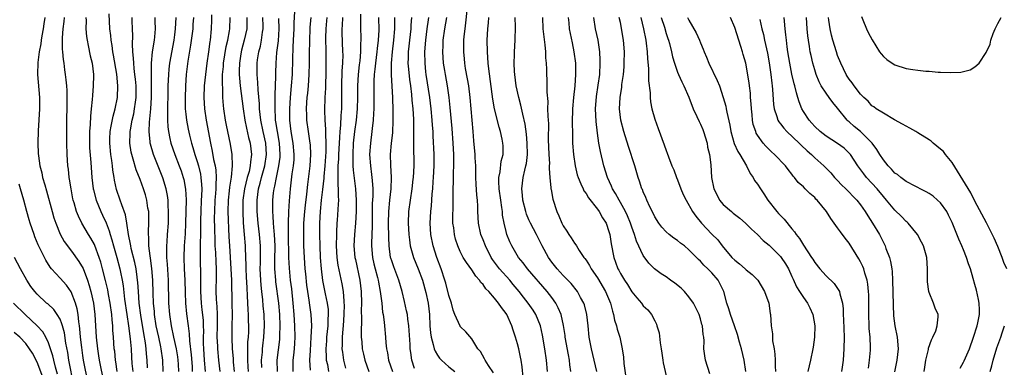
# Model space of a CAD drawing. Units: inches. Extents: x 2589000 to 2592000, y 1494000 to 1497000.
# Drawn here: x 2590102 to 2590274, y 1495678 to 1495739 of the extents above; entities that cross this region are included whole.
import ezdxf

# ---------------------------------------------------------------- set-up
doc = ezdxf.new("R2010")
doc.units = ezdxf.units.IN
doc.header["$MEASUREMENT"] = 0
doc.layers.add('LD25891494_2ft', color=242, linetype='Continuous')

msp = doc.modelspace()

# ---------------------------------------------------------------- linework, layer by layer
at = {"layer": 'LD25891494_2ft'}
for points, elevation in [([(2590124.31, 1495677.69), (2590124.26, 1495679), (2590124.14, 1495680.14), (2590124.08, 1495681), (2590123.95, 1495682.05), (2590123.65, 1495683.65), (2590123.13, 1495686.87), (2590122.86, 1495689), (2590122.71, 1495691), (2590122.62, 1495692.62), (2590122.57, 1495693), (2590122.49, 1495693.51), (2590122.29, 1495695), (2590122.08, 1495696.08), (2590121.45, 1495698.55), (2590121.36, 1495699), (2590121.33, 1495699.33), (2590120.99, 1495701.01), (2590120.7, 1495703), (2590120.45, 1495704.45), (2590119.78, 1495706.22), (2590119.53, 1495707), (2590118.88, 1495708.88), (2590118.52, 1495710.52), (2590118.45, 1495711), (2590118.24, 1495712.24), (2590118.17, 1495713), (2590118.05, 1495713.95), (2590117.87, 1495715), (2590117.68, 1495717), (2590117.72, 1495717.72), (2590117.76, 1495719), (2590117.97, 1495719.97), (2590118.27, 1495721.73), (2590118.63, 1495723), (2590119.03, 1495725), (2590119.11, 1495727), (2590118.92, 1495729.08), (2590118.37, 1495732.37), (2590118.25, 1495733), (2590118.11, 1495734.11), (2590117.93, 1495735), (2590117.86, 1495735.86), (2590117.73, 1495737), (2590117.62, 1495739.62)], 10096), ([(2590149.79, 1495677), (2590149.78, 1495679), (2590149.86, 1495679.86), (2590149.98, 1495681), (2590150.05, 1495681.95), (2590150.1, 1495683), (2590150.07, 1495685), (2590149.94, 1495687), (2590149.78, 1495689), (2590149.51, 1495691.51), (2590149.31, 1495693), (2590149.11, 1495695.11), (2590149.02, 1495697), (2590148.94, 1495701.06), (2590148.94, 1495703), (2590149.01, 1495705), (2590149.13, 1495706.87), (2590149.31, 1495709), (2590149.62, 1495711.62), (2590149.84, 1495713), (2590149.92, 1495714.08), (2590149.96, 1495715), (2590149.78, 1495717), (2590149.44, 1495719), (2590149.19, 1495721), (2590149.16, 1495723), (2590149.3, 1495725), (2590149.49, 1495727), (2590149.64, 1495729), (2590149.7, 1495731.7), (2590149.76, 1495733.76), (2590149.84, 1495735), (2590149.93, 1495737), (2590149.93, 1495738.07), (2590150.06, 1495740.06)], 10076), ([(2590194.24, 1495677), (2590194.09, 1495679), (2590193.78, 1495681), (2590193.36, 1495683.36), (2590193, 1495685), (2590192.21, 1495687), (2590191.74, 1495687.74), (2590190.89, 1495689), (2590190.04, 1495690.04), (2590189.31, 1495691), (2590188.25, 1495692.25), (2590187.65, 1495693), (2590185.88, 1495695), (2590184.64, 1495696.64), (2590184.42, 1495697), (2590183.41, 1495699), (2590183, 1495700.07), (2590182.62, 1495701), (2590182.19, 1495703), (2590182.09, 1495705), (2590182.07, 1495705.93), (2590182.01, 1495707), (2590181.91, 1495707.91), (2590181.79, 1495709.79), (2590181.74, 1495711), (2590181.7, 1495713), (2590181.61, 1495714.39), (2590181.59, 1495715), (2590181.38, 1495717.38), (2590181.27, 1495719), (2590181.09, 1495721), (2590180.88, 1495723), (2590180.71, 1495725), (2590180.48, 1495727), (2590180.27, 1495728.27), (2590179.94, 1495730.06), (2590179.8, 1495731), (2590179.75, 1495731.75), (2590179.63, 1495733), (2590179.64, 1495735), (2590179.68, 1495735.68), (2590179.83, 1495737), (2590179.98, 1495738.02), (2590180.2, 1495740.2)], 10056), ([(2590106.36, 1495739), (2590106.14, 1495737.86), (2590106.03, 1495737), (2590105.8, 1495735.8), (2590105.67, 1495735), (2590105.62, 1495734.38), (2590105.35, 1495733), (2590105.11, 1495731.11), (2590105.07, 1495729), (2590105.39, 1495725), (2590105.41, 1495723), (2590105.17, 1495719.17), (2590105.13, 1495717), (2590105.2, 1495715.2), (2590105.23, 1495714.77), (2590105.47, 1495713), (2590105.8, 1495711.8), (2590105.96, 1495711), (2590106.32, 1495709.68), (2590106.64, 1495708.64), (2590107.6, 1495705), (2590107.93, 1495703.93), (2590108.24, 1495703), (2590109.04, 1495701.04), (2590109.75, 1495699.75), (2590111, 1495698.09), (2590112.29, 1495696.29), (2590113.02, 1495695.02), (2590113.78, 1495693), (2590114.09, 1495692.09), (2590114.38, 1495691), (2590114.84, 1495689), (2590115.11, 1495687), (2590115.33, 1495683), (2590115.53, 1495681), (2590115.74, 1495679.74), (2590115.85, 1495679), (2590116.63, 1495675)], 10102), ([(2590119.01, 1495677), (2590118.74, 1495678.74), (2590118.69, 1495679), (2590118.56, 1495680.56), (2590118.49, 1495681), (2590118.37, 1495683), (2590118.25, 1495684.25), (2590118.22, 1495685), (2590118.09, 1495686.09), (2590118.04, 1495687), (2590117.78, 1495689), (2590117.49, 1495690.51), (2590117.34, 1495691.34), (2590116.97, 1495692.97), (2590116.45, 1495695), (2590116.13, 1495696.13), (2590115.85, 1495697), (2590115.07, 1495699.07), (2590115, 1495699.23), (2590114.38, 1495700.38), (2590113.98, 1495701), (2590112.81, 1495703), (2590112.2, 1495704.2), (2590111.9, 1495705), (2590111.47, 1495706.53), (2590111.31, 1495707), (2590111.26, 1495707.26), (2590110.93, 1495709), (2590110.67, 1495710.67), (2590110.61, 1495711), (2590110.45, 1495712.45), (2590110.36, 1495713), (2590110.24, 1495715), (2590110.18, 1495717), (2590110.17, 1495720.17), (2590110.24, 1495724.24), (2590110.22, 1495726.22), (2590110.18, 1495727), (2590110.09, 1495728.09), (2590109.98, 1495729), (2590109.85, 1495729.85), (2590109.71, 1495731), (2590109.61, 1495731.61), (2590109.5, 1495733), (2590109.45, 1495733.45), (2590109.42, 1495735.42), (2590109.53, 1495737), (2590109.72, 1495738.28), (2590109.76, 1495739)], 10100), ([(2590113.53, 1495739), (2590113.54, 1495738.46), (2590113.52, 1495737), (2590113.65, 1495735.65), (2590113.73, 1495735), (2590113.94, 1495734.06), (2590114.29, 1495732.29), (2590114.59, 1495731), (2590114.83, 1495729), (2590114.83, 1495728.83), (2590114.81, 1495727), (2590114.67, 1495725.33), (2590114.64, 1495724.64), (2590114.47, 1495723), (2590114.31, 1495721.69), (2590114.26, 1495720.26), (2590114.15, 1495719), (2590114.15, 1495717), (2590114.18, 1495716.18), (2590114.39, 1495713.61), (2590114.56, 1495711), (2590114.8, 1495709), (2590114.83, 1495708.84), (2590115.3, 1495707), (2590116.11, 1495705), (2590116.41, 1495704.41), (2590117.04, 1495703.04), (2590117.62, 1495701.62), (2590117.78, 1495701), (2590118.08, 1495700.08), (2590118.36, 1495699), (2590118.93, 1495697), (2590119.47, 1495695), (2590119.57, 1495694.43), (2590119.87, 1495693), (2590120.04, 1495692.04), (2590120.3, 1495689.7), (2590120.67, 1495687), (2590120.99, 1495685.01), (2590121.29, 1495682.71), (2590121.42, 1495681), (2590121.5, 1495679.5), (2590121.57, 1495678.43), (2590121.72, 1495677)], 10098), ([(2590127.04, 1495677), (2590126.99, 1495679), (2590126.71, 1495681), (2590126.64, 1495681.36), (2590126.26, 1495683), (2590125.84, 1495685), (2590125.54, 1495687), (2590125.51, 1495687.51), (2590125.34, 1495689), (2590125.26, 1495690.74), (2590125.2, 1495693), (2590125.05, 1495695.05), (2590124.83, 1495696.83), (2590124.74, 1495697.26), (2590124.54, 1495699), (2590124.52, 1495700.52), (2590124.47, 1495701), (2590124.46, 1495701.54), (2590124.54, 1495703), (2590124.53, 1495704.53), (2590124.5, 1495705), (2590124.37, 1495705.63), (2590124.17, 1495707), (2590123.92, 1495707.92), (2590123.58, 1495709), (2590123, 1495710.63), (2590122.32, 1495712.32), (2590121.8, 1495714.2), (2590121.53, 1495715), (2590121.43, 1495715.43), (2590121.21, 1495717), (2590121.28, 1495718.72), (2590121.27, 1495719), (2590121.31, 1495719.31), (2590121.63, 1495721), (2590121.89, 1495722.11), (2590122.05, 1495723), (2590122.19, 1495724.19), (2590122.31, 1495725), (2590122.3, 1495727), (2590122.2, 1495728.2), (2590122.1, 1495729), (2590121.96, 1495730.04), (2590121.88, 1495731), (2590121.86, 1495731.86), (2590121.75, 1495733), (2590121.69, 1495734.31), (2590121.75, 1495735.75), (2590121.7, 1495737), (2590121.62, 1495738.38), (2590121.59, 1495739)], 10094), ([(2590129.76, 1495677), (2590129.71, 1495678.29), (2590129.67, 1495679), (2590129.59, 1495679.59), (2590129.37, 1495681), (2590128.91, 1495683), (2590128.47, 1495685), (2590128.2, 1495687), (2590128.04, 1495689), (2590127.95, 1495693), (2590127.8, 1495695.8), (2590127.7, 1495697), (2590127.67, 1495698.34), (2590127.68, 1495699), (2590127.74, 1495699.74), (2590127.8, 1495701), (2590127.94, 1495703), (2590127.97, 1495703.97), (2590127.99, 1495705), (2590127.92, 1495706.08), (2590127.9, 1495707), (2590127.8, 1495707.8), (2590127.57, 1495709), (2590127, 1495710.9), (2590126.39, 1495712.39), (2590125.37, 1495715), (2590124.82, 1495716.82), (2590124.78, 1495717), (2590124.77, 1495717.23), (2590124.57, 1495719), (2590124.64, 1495720.64), (2590124.73, 1495721.27), (2590124.9, 1495723), (2590125.02, 1495725), (2590125.02, 1495727.02), (2590124.98, 1495729.02), (2590125.01, 1495730.99), (2590125.19, 1495733), (2590125.51, 1495735), (2590125.58, 1495735.58), (2590125.72, 1495737), (2590125.64, 1495738.36), (2590125.63, 1495739)], 10092), ([(2590129.23, 1495739), (2590129.13, 1495737), (2590129, 1495735.94), (2590128.88, 1495735), (2590128.17, 1495731), (2590128.04, 1495729.96), (2590127.95, 1495729), (2590127.86, 1495727), (2590127.83, 1495725), (2590127.79, 1495723.79), (2590127.78, 1495723), (2590127.81, 1495722.19), (2590127.77, 1495721), (2590127.83, 1495719.83), (2590127.94, 1495719), (2590128.22, 1495717.78), (2590128.37, 1495717), (2590129.06, 1495715), (2590129.85, 1495713), (2590130.16, 1495712.16), (2590130.53, 1495711), (2590130.63, 1495710.63), (2590130.94, 1495708.94), (2590131.04, 1495707.04), (2590131, 1495705), (2590130.94, 1495703), (2590130.86, 1495701.14), (2590130.7, 1495699), (2590130.63, 1495697), (2590130.7, 1495695), (2590130.81, 1495693), (2590130.86, 1495690.86), (2590130.96, 1495688.96), (2590131.14, 1495687.14), (2590131.4, 1495685), (2590131.59, 1495683.59), (2590131.62, 1495682.38), (2590131.92, 1495679.92), (2590132.08, 1495677.92), (2590132.13, 1495677)], 10090), ([(2590132.33, 1495739), (2590132.25, 1495737.75), (2590132.2, 1495737), (2590131.84, 1495734.16), (2590131.36, 1495731.36), (2590131.04, 1495729), (2590130.92, 1495727), (2590130.87, 1495724.87), (2590130.91, 1495723), (2590131, 1495722.08), (2590131.11, 1495721), (2590131.41, 1495719.41), (2590131.63, 1495718.37), (2590131.97, 1495717), (2590132.22, 1495716.22), (2590132.57, 1495715), (2590133, 1495713.75), (2590133.22, 1495713), (2590133.56, 1495711.56), (2590133.65, 1495711), (2590133.76, 1495709.76), (2590133.77, 1495709), (2590133.74, 1495707.74), (2590133.69, 1495707), (2590133.6, 1495705), (2590133.56, 1495703.56), (2590133.55, 1495701), (2590133.5, 1495699.5), (2590133.52, 1495698.48), (2590133.5, 1495697), (2590133.56, 1495693.56), (2590133.54, 1495691), (2590133.66, 1495689), (2590133.82, 1495687.82), (2590134.01, 1495686.01), (2590134.06, 1495685), (2590134.08, 1495684.08), (2590134.06, 1495683), (2590134.06, 1495681.94), (2590134.09, 1495681), (2590134.23, 1495679), (2590134.4, 1495677)], 10088), ([(2590135.46, 1495739.46), (2590135.46, 1495738.54), (2590135.42, 1495737), (2590135.24, 1495735), (2590135.2, 1495734.8), (2590134.98, 1495733), (2590134.68, 1495731), (2590134.42, 1495729), (2590134.23, 1495727), (2590134.17, 1495725), (2590134.29, 1495723), (2590134.57, 1495721), (2590135.29, 1495717), (2590135.61, 1495715.61), (2590135.85, 1495714.15), (2590136.12, 1495713), (2590136.25, 1495712.25), (2590136.32, 1495711), (2590136.23, 1495709.77), (2590136.24, 1495709), (2590136.18, 1495708.18), (2590136.07, 1495707), (2590135.99, 1495705), (2590135.98, 1495703.98), (2590136.04, 1495701.96), (2590136.06, 1495700.06), (2590136.1, 1495699), (2590136.17, 1495697.83), (2590136.22, 1495696.22), (2590136.29, 1495695), (2590136.31, 1495693.69), (2590136.27, 1495691), (2590136.31, 1495689.69), (2590136.35, 1495689), (2590136.42, 1495688.42), (2590136.47, 1495687), (2590136.46, 1495685.54), (2590136.48, 1495685), (2590136.45, 1495683), (2590136.52, 1495681.48), (2590136.52, 1495681), (2590136.71, 1495679), (2590136.93, 1495677)], 10086), ([(2590139.52, 1495677), (2590139.35, 1495678.65), (2590139.32, 1495679), (2590139.32, 1495679.32), (2590139.17, 1495681), (2590139.09, 1495682.91), (2590139.1, 1495685), (2590139.14, 1495686.86), (2590139.13, 1495689), (2590139.04, 1495693), (2590138.94, 1495695), (2590138.67, 1495699), (2590138.59, 1495700.59), (2590138.42, 1495705), (2590138.46, 1495707), (2590138.66, 1495708.66), (2590138.72, 1495709.28), (2590139.01, 1495711.01), (2590139.19, 1495713), (2590139.09, 1495715), (2590138.8, 1495716.8), (2590138.12, 1495720.12), (2590137.96, 1495721), (2590137.67, 1495723), (2590137.6, 1495723.6), (2590137.5, 1495725), (2590137.46, 1495726.54), (2590137.39, 1495727.39), (2590137.44, 1495729), (2590137.58, 1495730.42), (2590137.6, 1495731), (2590138.07, 1495733.93), (2590138.34, 1495735), (2590138.65, 1495736.65), (2590138.69, 1495737), (2590138.76, 1495739)], 10084), ([(2590141.69, 1495739), (2590141.69, 1495738.31), (2590141.64, 1495737), (2590141.22, 1495735), (2590140.75, 1495733.26), (2590140.62, 1495732.62), (2590140.36, 1495731), (2590140.35, 1495729.64), (2590140.32, 1495729), (2590140.36, 1495728.36), (2590140.5, 1495727), (2590141.02, 1495723), (2590141.31, 1495721), (2590141.6, 1495719.6), (2590141.97, 1495717.97), (2590142.24, 1495717), (2590142.5, 1495715), (2590142.3, 1495713.7), (2590142.26, 1495713), (2590142.05, 1495712.05), (2590141.75, 1495711), (2590141.24, 1495709), (2590140.96, 1495707), (2590140.94, 1495704.94), (2590141.04, 1495703.04), (2590141.21, 1495701), (2590141.35, 1495699), (2590141.35, 1495698.65), (2590141.49, 1495695.49), (2590141.49, 1495695), (2590141.57, 1495693.57), (2590141.65, 1495691.65), (2590141.75, 1495690.25), (2590141.83, 1495687.83), (2590141.89, 1495687), (2590141.91, 1495685.91), (2590141.96, 1495685), (2590141.94, 1495683.94), (2590141.89, 1495683), (2590141.81, 1495682.19), (2590141.78, 1495681), (2590141.8, 1495679.8), (2590141.77, 1495679), (2590141.86, 1495677.86), (2590141.9, 1495677)], 10082), ([(2590144.28, 1495677.72), (2590144.26, 1495679), (2590144.39, 1495680.39), (2590144.42, 1495681), (2590144.47, 1495681.53), (2590144.66, 1495683), (2590144.78, 1495685), (2590144.7, 1495687), (2590144.54, 1495688.54), (2590144.46, 1495689.54), (2590144.27, 1495691), (2590144.15, 1495692.15), (2590144.09, 1495693), (2590144.01, 1495695), (2590144.03, 1495696.03), (2590144.03, 1495697.97), (2590144.05, 1495699), (2590143.91, 1495701), (2590143.65, 1495703), (2590143.46, 1495705), (2590143.46, 1495707), (2590143.73, 1495709), (2590144.01, 1495709.99), (2590144.25, 1495711), (2590144.81, 1495713), (2590145.12, 1495715), (2590144.97, 1495717), (2590144.51, 1495719), (2590144.11, 1495721), (2590143.99, 1495722.01), (2590143.9, 1495723), (2590143.88, 1495723.88), (2590143.66, 1495726.34), (2590143.62, 1495727.62), (2590143.48, 1495729), (2590143.49, 1495731), (2590143.56, 1495731.56), (2590143.78, 1495733), (2590144.03, 1495733.97), (2590144.22, 1495735), (2590144.4, 1495736.4), (2590144.51, 1495737), (2590144.51, 1495737.49), (2590144.45, 1495739)], 10080), ([(2590147.19, 1495738.81), (2590147.27, 1495737), (2590147.12, 1495734.88), (2590146.88, 1495732.88), (2590146.73, 1495731), (2590146.68, 1495729.32), (2590146.69, 1495728.69), (2590146.63, 1495727), (2590146.56, 1495725.44), (2590146.58, 1495724.58), (2590146.54, 1495723), (2590146.62, 1495721.38), (2590146.65, 1495721), (2590146.7, 1495720.7), (2590146.95, 1495719), (2590147.32, 1495717), (2590147.46, 1495715), (2590147.44, 1495714.56), (2590147.23, 1495713), (2590146.78, 1495711), (2590146.52, 1495709.48), (2590146.39, 1495709), (2590146.3, 1495708.3), (2590146.18, 1495707), (2590146.14, 1495705.86), (2590146.15, 1495705), (2590146.23, 1495704.23), (2590146.28, 1495703), (2590146.39, 1495701.61), (2590146.47, 1495701), (2590146.56, 1495699), (2590146.53, 1495696.53), (2590146.53, 1495695), (2590146.67, 1495693), (2590146.7, 1495692.7), (2590147.21, 1495689), (2590147.39, 1495687), (2590147.46, 1495685), (2590147.4, 1495683.4), (2590147.41, 1495683), (2590147.38, 1495682.62), (2590146.94, 1495679), (2590146.96, 1495677)], 10078), ([(2590152.87, 1495739), (2590152.7, 1495737.3), (2590152.68, 1495737), (2590152.6, 1495735), (2590152.57, 1495732.57), (2590152.57, 1495731), (2590152.54, 1495729), (2590152.4, 1495727), (2590152.28, 1495725.72), (2590152.19, 1495725), (2590152.11, 1495724.11), (2590152.04, 1495723), (2590152.08, 1495721.92), (2590152.09, 1495721), (2590152.37, 1495719), (2590152.7, 1495717), (2590152.72, 1495716.72), (2590152.81, 1495715), (2590152.68, 1495713), (2590152.25, 1495709.75), (2590152.08, 1495708.08), (2590151.86, 1495706.14), (2590151.75, 1495705), (2590151.6, 1495703), (2590151.55, 1495701), (2590151.57, 1495699.57), (2590151.58, 1495699), (2590151.68, 1495697), (2590151.82, 1495695), (2590151.9, 1495694.1), (2590152.11, 1495692.11), (2590152.27, 1495691), (2590152.51, 1495689.49), (2590152.61, 1495688.61), (2590152.84, 1495687), (2590152.95, 1495685), (2590152.89, 1495683), (2590152.72, 1495680.72), (2590152.64, 1495679), (2590152.75, 1495677.25)], 10074), ([(2590155.64, 1495739), (2590155.6, 1495738.4), (2590155.47, 1495737), (2590155.45, 1495735.45), (2590155.49, 1495733), (2590155.5, 1495731), (2590155.47, 1495729), (2590155.41, 1495727.41), (2590155.4, 1495726.6), (2590155.32, 1495725), (2590155.26, 1495722.74), (2590155.32, 1495721), (2590155.45, 1495719.45), (2590155.42, 1495718.58), (2590155.5, 1495717), (2590155.47, 1495715.47), (2590155.31, 1495713), (2590155.13, 1495711.13), (2590155.12, 1495710.88), (2590154.88, 1495708.88), (2590154.67, 1495707), (2590154.48, 1495705), (2590154.38, 1495703), (2590154.37, 1495701), (2590154.41, 1495699), (2590154.5, 1495697), (2590154.67, 1495695), (2590154.93, 1495692.93), (2590155.38, 1495690.62), (2590155.73, 1495689), (2590155.87, 1495687.87), (2590155.91, 1495687), (2590155.85, 1495686.15), (2590155.83, 1495685), (2590155.63, 1495683), (2590155.6, 1495682.4), (2590155.49, 1495681), (2590155.52, 1495679.52), (2590155.57, 1495679), (2590155.76, 1495678.24), (2590155.98, 1495677)], 10072), ([(2590159, 1495677.6), (2590158.63, 1495679), (2590158.43, 1495680.43), (2590158.37, 1495681), (2590158.4, 1495681.6), (2590158.39, 1495683), (2590158.51, 1495684.51), (2590158.57, 1495685), (2590158.72, 1495687), (2590158.73, 1495688.73), (2590158.72, 1495689), (2590158.67, 1495689.33), (2590158.55, 1495691), (2590158.34, 1495692.34), (2590157.98, 1495693.98), (2590157.66, 1495695.66), (2590157.48, 1495697), (2590157.36, 1495699), (2590157.38, 1495701), (2590157.42, 1495701.42), (2590157.48, 1495703), (2590157.53, 1495703.53), (2590157.71, 1495706.29), (2590157.73, 1495707), (2590157.68, 1495707.68), (2590157.7, 1495709), (2590157.64, 1495709.64), (2590157.66, 1495711), (2590157.62, 1495711.62), (2590157.67, 1495713), (2590157.74, 1495714.26), (2590157.74, 1495715), (2590157.86, 1495717), (2590157.96, 1495717.96), (2590158, 1495719), (2590158.13, 1495720.13), (2590158.17, 1495721.83), (2590158.27, 1495723), (2590158.29, 1495725), (2590158.29, 1495727), (2590158.37, 1495729.63), (2590158.45, 1495731), (2590158.49, 1495732.49), (2590158.48, 1495733), (2590158.36, 1495736.36), (2590158.35, 1495737), (2590158.4, 1495737.6), (2590158.44, 1495739)], 10070), ([(2590161.55, 1495739.55), (2590161.56, 1495737), (2590161.61, 1495735.61), (2590161.61, 1495735), (2590161.57, 1495734.43), (2590161.56, 1495733), (2590161.41, 1495731.41), (2590161.31, 1495730.69), (2590161.13, 1495729), (2590161.02, 1495727), (2590161.03, 1495725), (2590160.98, 1495723), (2590160.79, 1495721), (2590160.52, 1495719), (2590160.29, 1495717), (2590160.18, 1495715), (2590160.22, 1495713.78), (2590160.22, 1495713), (2590160.26, 1495712.26), (2590160.67, 1495709), (2590160.81, 1495707), (2590160.78, 1495705), (2590160.66, 1495703), (2590160.49, 1495701), (2590160.4, 1495699), (2590160.58, 1495697), (2590160.65, 1495696.65), (2590161.45, 1495693), (2590161.67, 1495691), (2590161.7, 1495689), (2590161.68, 1495687.68), (2590161.73, 1495686.27), (2590161.66, 1495683.66), (2590161.69, 1495683), (2590161.77, 1495682.23), (2590161.86, 1495681), (2590162.06, 1495680.06), (2590162.33, 1495679), (2590163, 1495677.02)], 10068), ([(2590164.7, 1495739), (2590164.75, 1495736.75), (2590164.66, 1495735), (2590164.47, 1495733.53), (2590164.43, 1495733), (2590164.16, 1495731), (2590164.07, 1495729.93), (2590163.95, 1495729), (2590163.89, 1495727.89), (2590163.88, 1495727), (2590163.9, 1495725), (2590163.87, 1495723), (2590163.84, 1495722.16), (2590163.75, 1495721), (2590163.57, 1495719.57), (2590163.53, 1495719), (2590163.27, 1495717), (2590163.15, 1495715), (2590163.27, 1495713), (2590163.5, 1495711.5), (2590163.55, 1495711), (2590163.56, 1495710.44), (2590163.7, 1495709), (2590163.69, 1495707.69), (2590163.6, 1495706.4), (2590163.56, 1495705), (2590163.56, 1495702.44), (2590163.46, 1495699.46), (2590163.46, 1495699), (2590163.63, 1495697), (2590163.88, 1495695.88), (2590164.1, 1495695), (2590164.51, 1495693.49), (2590164.63, 1495693), (2590164.67, 1495692.67), (2590165, 1495691), (2590165.25, 1495689), (2590165.42, 1495687.42), (2590165.5, 1495687), (2590165.66, 1495685.66), (2590165.76, 1495685), (2590165.93, 1495683), (2590165.99, 1495682.01), (2590166.1, 1495681), (2590166.27, 1495680.27), (2590166.47, 1495679), (2590167.17, 1495677)], 10066), ([(2590171, 1495677.55), (2590170.53, 1495679), (2590170.33, 1495680.33), (2590170.26, 1495681), (2590170.25, 1495681.75), (2590170.02, 1495685), (2590169.84, 1495686.16), (2590169.74, 1495687), (2590169.62, 1495687.62), (2590169.25, 1495689.25), (2590168.81, 1495691), (2590168.23, 1495693), (2590167.36, 1495695.36), (2590167, 1495696.4), (2590166.86, 1495696.86), (2590166.82, 1495697), (2590166.55, 1495699), (2590166.48, 1495700.48), (2590166.49, 1495701), (2590166.45, 1495702.45), (2590166.45, 1495703), (2590166.48, 1495705), (2590166.67, 1495707), (2590166.89, 1495709), (2590166.96, 1495710.96), (2590166.85, 1495713.15), (2590166.81, 1495715), (2590166.98, 1495717), (2590167.19, 1495718.81), (2590167.27, 1495721), (2590167.27, 1495722.73), (2590167.19, 1495725), (2590166.97, 1495728.97), (2590166.96, 1495731), (2590167.13, 1495733), (2590167.39, 1495735), (2590167.58, 1495737), (2590167.56, 1495738.44), (2590167.57, 1495739)], 10064), ([(2590170.45, 1495739), (2590170.37, 1495737.63), (2590170.36, 1495737), (2590170.13, 1495735), (2590170.02, 1495733.98), (2590169.9, 1495733), (2590169.86, 1495731.86), (2590169.85, 1495731), (2590169.93, 1495729.93), (2590170.12, 1495728.12), (2590170.28, 1495727), (2590170.47, 1495725.53), (2590170.54, 1495724.54), (2590170.7, 1495723), (2590170.81, 1495721.19), (2590170.84, 1495719), (2590170.82, 1495717.18), (2590170.8, 1495716.8), (2590170.85, 1495713), (2590170.74, 1495711), (2590170.71, 1495710.71), (2590170.51, 1495709), (2590170.22, 1495707), (2590169.97, 1495705), (2590169.89, 1495703), (2590169.99, 1495701), (2590170.09, 1495700.09), (2590170.26, 1495699), (2590170.82, 1495697), (2590171.64, 1495695), (2590172.38, 1495693), (2590173, 1495690.87), (2590173.4, 1495689), (2590173.62, 1495687), (2590173.69, 1495685), (2590173.78, 1495683.78), (2590173.88, 1495683), (2590174.28, 1495681.72), (2590174.43, 1495681), (2590174.58, 1495680.58), (2590175, 1495679.9), (2590175.38, 1495679.38), (2590175.72, 1495679), (2590177, 1495677.83), (2590178.02, 1495677)], 10062), ([(2590184.8, 1495676.8), (2590183.95, 1495678.05), (2590183.36, 1495679), (2590183.25, 1495679.25), (2590182.51, 1495680.51), (2590182.07, 1495681), (2590181, 1495682.73), (2590179.97, 1495683.97), (2590179, 1495684.91), (2590178.96, 1495684.96), (2590178.07, 1495687), (2590177.76, 1495687.76), (2590177.44, 1495689), (2590177, 1495690.3), (2590176.46, 1495692.46), (2590176.3, 1495693), (2590175.65, 1495695), (2590174.89, 1495697), (2590174.24, 1495699), (2590173.84, 1495701), (2590173.71, 1495703), (2590173.83, 1495705), (2590173.96, 1495706.04), (2590174.04, 1495707), (2590174.1, 1495708.1), (2590174.2, 1495709), (2590174.28, 1495710.28), (2590174.34, 1495711), (2590174.44, 1495713), (2590174.41, 1495715), (2590174.25, 1495718.25), (2590174.23, 1495719), (2590174.14, 1495720.14), (2590174.1, 1495721), (2590173.91, 1495723), (2590173.67, 1495725), (2590173.05, 1495729), (2590173, 1495729.48), (2590172.84, 1495731), (2590172.82, 1495733), (2590172.97, 1495735), (2590173.23, 1495737), (2590173.42, 1495738.58), (2590173.49, 1495739)], 10060), ([(2590189.97, 1495675.97), (2590189.83, 1495677.83), (2590189.66, 1495679), (2590189.55, 1495679.55), (2590189.23, 1495681), (2590189, 1495681.88), (2590188.67, 1495683), (2590188.25, 1495684.25), (2590188.04, 1495685), (2590187.13, 1495687), (2590187, 1495687.19), (2590186.2, 1495688.2), (2590185.67, 1495689), (2590185, 1495689.86), (2590184, 1495691), (2590183.49, 1495691.49), (2590183, 1495692.22), (2590182.59, 1495692.59), (2590182.37, 1495693), (2590181.69, 1495693.69), (2590181, 1495694.84), (2590180.07, 1495696.07), (2590179.53, 1495697), (2590179, 1495698), (2590178.55, 1495699), (2590178.17, 1495700.17), (2590177.96, 1495701), (2590177.85, 1495702.15), (2590177.72, 1495703), (2590177.7, 1495703.7), (2590177.76, 1495706.24), (2590177.74, 1495707.74), (2590177.75, 1495709), (2590177.81, 1495710.19), (2590177.83, 1495711.83), (2590177.89, 1495713), (2590177.86, 1495715), (2590177.75, 1495717), (2590177.57, 1495719.57), (2590177.23, 1495723.23), (2590177.03, 1495725), (2590176.75, 1495727), (2590176.39, 1495729), (2590176.29, 1495729.71), (2590176.09, 1495731), (2590176, 1495732), (2590175.95, 1495733), (2590176, 1495734), (2590176.03, 1495735), (2590176.31, 1495737), (2590176.66, 1495739)], 10058), ([(2590198.34, 1495677), (2590198.18, 1495678.18), (2590198.1, 1495679), (2590197.91, 1495679.91), (2590197.35, 1495683), (2590197.32, 1495683.32), (2590197.07, 1495685.07), (2590196.63, 1495687), (2590196.14, 1495688.14), (2590195.69, 1495689), (2590195, 1495689.95), (2590194.19, 1495691), (2590190.78, 1495695), (2590190.02, 1495696.02), (2590189.2, 1495697), (2590188.02, 1495699), (2590187.69, 1495699.69), (2590187.14, 1495701), (2590187, 1495701.52), (2590186.65, 1495703), (2590186.41, 1495704.41), (2590186.37, 1495705), (2590186.29, 1495705.71), (2590186.07, 1495707), (2590185.78, 1495709), (2590185.72, 1495710.28), (2590185.74, 1495711), (2590185.95, 1495711.95), (2590186.16, 1495713.84), (2590186.48, 1495715), (2590186.5, 1495716.5), (2590186.47, 1495717), (2590186.35, 1495717.66), (2590186.05, 1495719), (2590185.8, 1495719.8), (2590185, 1495722.97), (2590184.7, 1495724.7), (2590184, 1495730), (2590183.89, 1495731), (2590183.74, 1495733), (2590183.71, 1495735), (2590183.83, 1495737), (2590183.93, 1495738.07), (2590183.99, 1495739)], 10054), ([(2590202.89, 1495677), (2590202.43, 1495679), (2590201.94, 1495681), (2590201.55, 1495683), (2590201.35, 1495685), (2590201.13, 1495687), (2590200.71, 1495688.71), (2590200.59, 1495689), (2590200.05, 1495689.95), (2590199.5, 1495691), (2590198.41, 1495692.41), (2590197.42, 1495693.42), (2590197, 1495693.82), (2590195.93, 1495695), (2590195, 1495696.16), (2590194.41, 1495697), (2590193.32, 1495699), (2590192.32, 1495701), (2590191.26, 1495703), (2590191, 1495703.57), (2590190.58, 1495704.58), (2590190.45, 1495705), (2590189.95, 1495707), (2590189.88, 1495707.88), (2590189.74, 1495709), (2590189.97, 1495711), (2590190.27, 1495712.27), (2590190.48, 1495713), (2590190.58, 1495713.42), (2590190.77, 1495715), (2590190.72, 1495717), (2590190.57, 1495718.57), (2590190.33, 1495720.33), (2590189.91, 1495722.09), (2590189.61, 1495723.61), (2590189.24, 1495725), (2590188.79, 1495727), (2590188.52, 1495729), (2590188.47, 1495729.53), (2590188.42, 1495731), (2590188.49, 1495732.49), (2590188.48, 1495733), (2590188.61, 1495735), (2590188.67, 1495737.33), (2590188.58, 1495739)], 10052), ([(2590193.37, 1495739), (2590193.45, 1495737), (2590193.59, 1495735.59), (2590193.8, 1495734.2), (2590193.9, 1495733), (2590193.92, 1495731.92), (2590194.02, 1495731), (2590194.07, 1495729.93), (2590194.06, 1495729), (2590194.12, 1495728.12), (2590194.13, 1495727), (2590194.11, 1495725.89), (2590194.29, 1495724.29), (2590194.28, 1495723), (2590194.31, 1495721.69), (2590194.37, 1495721), (2590194.4, 1495720.4), (2590194.39, 1495717.61), (2590194.49, 1495715), (2590194.58, 1495713.42), (2590194.57, 1495713), (2590194.54, 1495712.54), (2590194.65, 1495711), (2590194.85, 1495709.15), (2590194.85, 1495709), (2590194.87, 1495708.87), (2590195.21, 1495707.21), (2590195.91, 1495705), (2590196.25, 1495704.25), (2590196.75, 1495703), (2590197, 1495702.51), (2590197.61, 1495701.61), (2590197.97, 1495701), (2590198.41, 1495700.41), (2590199, 1495699.47), (2590199.21, 1495699.21), (2590199.31, 1495699), (2590199.8, 1495698.2), (2590200.6, 1495697), (2590200.78, 1495696.78), (2590201, 1495696.48), (2590201.59, 1495695.59), (2590201.88, 1495695), (2590203, 1495693.41), (2590204.42, 1495691), (2590205.28, 1495689), (2590205.6, 1495687.6), (2590205.82, 1495687), (2590205.98, 1495685.98), (2590206.33, 1495685), (2590206.44, 1495684.44), (2590206.91, 1495683), (2590207.33, 1495681), (2590207.52, 1495679.52), (2590207.58, 1495678.42), (2590207.94, 1495675.94)], 10050), ([(2590197.88, 1495739), (2590197.98, 1495738.02), (2590198.06, 1495737), (2590198.2, 1495736.2), (2590198.55, 1495734.55), (2590198.88, 1495733), (2590199.15, 1495731), (2590199.17, 1495729), (2590199.03, 1495727.03), (2590198.8, 1495725), (2590198.64, 1495723), (2590198.59, 1495720.59), (2590198.61, 1495718.61), (2590198.65, 1495717), (2590198.79, 1495715), (2590199.08, 1495713), (2590199.46, 1495711.46), (2590199.6, 1495711), (2590200.11, 1495709.89), (2590200.47, 1495709), (2590200.63, 1495708.63), (2590201, 1495708.15), (2590201.42, 1495707.42), (2590203, 1495705.42), (2590203.3, 1495705), (2590203.9, 1495703.9), (2590204.49, 1495703), (2590205, 1495701.54), (2590205.15, 1495701), (2590205.37, 1495699.37), (2590205.84, 1495697), (2590206.17, 1495696.17), (2590206.56, 1495695), (2590206.73, 1495694.73), (2590207, 1495694.17), (2590207.7, 1495693), (2590208.23, 1495692.23), (2590209, 1495690.98), (2590209.9, 1495689.9), (2590210.67, 1495689), (2590211, 1495688.51), (2590211.8, 1495687.8), (2590212.42, 1495687), (2590213, 1495685.88), (2590213.32, 1495685.32), (2590213.39, 1495685), (2590213.8, 1495683.8), (2590213.98, 1495682.02), (2590214.16, 1495681), (2590214.25, 1495680.25), (2590214.45, 1495679), (2590214.51, 1495678.51), (2590215.28, 1495675)], 10048), ([(2590222.63, 1495676.63), (2590221.86, 1495679), (2590221.76, 1495679.76), (2590221.62, 1495681), (2590221.64, 1495682.36), (2590221.61, 1495683), (2590221.49, 1495683.49), (2590221.36, 1495685), (2590221.26, 1495685.26), (2590221, 1495686.25), (2590220.77, 1495687), (2590219.81, 1495689), (2590219, 1495690.09), (2590218.24, 1495691), (2590217.63, 1495691.63), (2590216.5, 1495692.5), (2590215.79, 1495693), (2590215, 1495693.59), (2590214.14, 1495694.14), (2590212.99, 1495695), (2590211.99, 1495695.99), (2590211, 1495697.33), (2590209.82, 1495699.82), (2590209.46, 1495701), (2590209, 1495702.28), (2590208.77, 1495703), (2590208.26, 1495704.26), (2590207.91, 1495705), (2590207, 1495706.62), (2590206.76, 1495707), (2590206.15, 1495708.15), (2590205.6, 1495709), (2590205.44, 1495709.44), (2590204.73, 1495711), (2590204.12, 1495713), (2590203.51, 1495715.51), (2590203.26, 1495717), (2590203, 1495718.73), (2590202.75, 1495720.75), (2590202.65, 1495723), (2590202.82, 1495725.18), (2590203.12, 1495727.12), (2590203.38, 1495729), (2590203.49, 1495731), (2590203.49, 1495731.49), (2590203.42, 1495733), (2590203.11, 1495735), (2590202.66, 1495737), (2590202.36, 1495739)], 10046), ([(2590228.93, 1495677), (2590228.63, 1495679), (2590228.16, 1495681), (2590227.85, 1495682.15), (2590227.47, 1495683.47), (2590226.95, 1495685), (2590226.24, 1495687), (2590225.97, 1495687.97), (2590225.64, 1495689), (2590225.08, 1495691), (2590224.42, 1495692.42), (2590224.08, 1495693), (2590223, 1495694.29), (2590222.63, 1495694.63), (2590222.3, 1495695), (2590221.61, 1495695.61), (2590221, 1495696.34), (2590220.64, 1495696.64), (2590220.32, 1495697), (2590219, 1495698.34), (2590218.19, 1495699), (2590217.5, 1495699.5), (2590217, 1495699.92), (2590216.35, 1495700.35), (2590215.54, 1495701), (2590215, 1495701.48), (2590214.27, 1495702.27), (2590213.72, 1495703), (2590213, 1495704.11), (2590212.72, 1495704.72), (2590212.15, 1495705.85), (2590211.64, 1495707), (2590211.47, 1495707.47), (2590211, 1495708.45), (2590210.86, 1495708.86), (2590210.78, 1495709), (2590210.36, 1495710.36), (2590210.12, 1495711), (2590209.51, 1495713), (2590208.42, 1495716.42), (2590207.62, 1495719), (2590207.07, 1495721), (2590206.82, 1495723), (2590206.94, 1495725), (2590207.24, 1495726.76), (2590207.28, 1495727.28), (2590207.52, 1495729), (2590207.64, 1495730.36), (2590207.68, 1495731), (2590207.73, 1495733), (2590207.57, 1495735), (2590207, 1495738.08), (2590206.81, 1495739)], 10044), ([(2590210.58, 1495739), (2590211.02, 1495737), (2590211.43, 1495735), (2590211.51, 1495734.49), (2590211.69, 1495733), (2590211.74, 1495731.74), (2590211.92, 1495730.08), (2590211.92, 1495727.92), (2590212.18, 1495725.82), (2590212.18, 1495725), (2590212.24, 1495724.24), (2590212.51, 1495723), (2590213, 1495721.21), (2590213.58, 1495719.58), (2590214.67, 1495716.67), (2590215, 1495715.71), (2590215.21, 1495715.21), (2590215.39, 1495714.61), (2590216, 1495713), (2590216.32, 1495712.32), (2590216.79, 1495711), (2590217, 1495710.57), (2590217.6, 1495709), (2590218, 1495708), (2590218.49, 1495707), (2590219.63, 1495705), (2590220.18, 1495704.18), (2590221.18, 1495703), (2590223, 1495701.08), (2590224.04, 1495700.04), (2590224.8, 1495699), (2590226.51, 1495697), (2590227, 1495696.51), (2590227.85, 1495695.85), (2590228.83, 1495695), (2590229, 1495694.83), (2590230.02, 1495694.02), (2590231.05, 1495693), (2590232.22, 1495691), (2590232.95, 1495689), (2590233.2, 1495687.2), (2590233.26, 1495687), (2590233.36, 1495685), (2590233.59, 1495683.59), (2590233.58, 1495683), (2590233.61, 1495682.39), (2590233.89, 1495681), (2590234.04, 1495680.04), (2590234.06, 1495679), (2590234.05, 1495677.95), (2590234.1, 1495677)], 10042), ([(2590214.16, 1495739), (2590214.69, 1495737.31), (2590215, 1495736.2), (2590215.29, 1495735.29), (2590215.4, 1495735), (2590215.57, 1495734.43), (2590215.94, 1495733), (2590216.12, 1495732.12), (2590216.46, 1495731), (2590217, 1495729.43), (2590217.17, 1495729), (2590217.73, 1495727.73), (2590218.11, 1495727), (2590218.98, 1495725.02), (2590219.72, 1495723), (2590220.37, 1495721.63), (2590220.75, 1495720.75), (2590221, 1495720.31), (2590221.4, 1495719.4), (2590221.55, 1495719), (2590222.15, 1495717), (2590222.26, 1495716.26), (2590222.58, 1495715), (2590222.82, 1495713.18), (2590222.96, 1495711), (2590223.35, 1495709), (2590223.91, 1495707.91), (2590224.34, 1495707), (2590225, 1495706.24), (2590226.41, 1495705), (2590226.75, 1495704.75), (2590227.87, 1495703.87), (2590228.88, 1495703), (2590229.92, 1495701.92), (2590231, 1495701), (2590231.96, 1495699.96), (2590233, 1495699.11), (2590235, 1495697.15), (2590235.12, 1495697), (2590235.87, 1495695.87), (2590236.39, 1495695), (2590237, 1495693.67), (2590237.2, 1495693.2), (2590237.83, 1495691.83), (2590238.33, 1495691), (2590239, 1495689.97), (2590239.7, 1495689), (2590240.14, 1495688.14), (2590240.67, 1495687), (2590241, 1495685), (2590240.94, 1495683), (2590240.72, 1495681.28), (2590240.67, 1495681), (2590240.26, 1495679), (2590239.99, 1495678.01), (2590239.77, 1495677)], 10040), ([(2590218.76, 1495739), (2590219, 1495738.5), (2590220.27, 1495736.27), (2590220.82, 1495735), (2590221, 1495734.52), (2590221.46, 1495733.46), (2590221.63, 1495733), (2590222.05, 1495732.05), (2590222.46, 1495731), (2590223.93, 1495727.93), (2590224.31, 1495727), (2590225, 1495725), (2590225.44, 1495723.44), (2590225.52, 1495723), (2590225.61, 1495722.39), (2590226.13, 1495720.13), (2590226.29, 1495719), (2590226.9, 1495716.9), (2590227.54, 1495715.54), (2590227.88, 1495715), (2590229.05, 1495713), (2590229.7, 1495711.7), (2590230.22, 1495711), (2590230.48, 1495710.48), (2590231, 1495709.8), (2590231.53, 1495709), (2590232.09, 1495708.09), (2590232.81, 1495707), (2590234.36, 1495705), (2590234.68, 1495704.68), (2590235, 1495704.33), (2590235.67, 1495703.68), (2590237, 1495702.01), (2590237.47, 1495701.47), (2590237.75, 1495701), (2590238.32, 1495700.32), (2590239, 1495699.12), (2590240.44, 1495697), (2590240.66, 1495696.66), (2590241, 1495696.07), (2590241.9, 1495695), (2590243, 1495693.78), (2590244.41, 1495692.41), (2590245, 1495691.55), (2590245.21, 1495691.21), (2590245.3, 1495691), (2590245.37, 1495690.63), (2590245.85, 1495689), (2590245.98, 1495687.98), (2590245.99, 1495687), (2590246.04, 1495686.04), (2590246.11, 1495683), (2590246.1, 1495681), (2590245.97, 1495679), (2590245.79, 1495677.79), (2590245.7, 1495677)], 10038), ([(2590250.38, 1495677.62), (2590250.57, 1495679), (2590250.74, 1495680.74), (2590250.76, 1495681), (2590250.76, 1495681.24), (2590250.7, 1495683), (2590250.53, 1495684.53), (2590250.5, 1495685), (2590250.43, 1495687), (2590250.47, 1495689), (2590250.43, 1495690.43), (2590250.4, 1495691), (2590250.28, 1495692.28), (2590250.14, 1495693), (2590249.74, 1495694.26), (2590249.57, 1495695), (2590249.41, 1495695.41), (2590249, 1495696.21), (2590248.72, 1495696.72), (2590247, 1495699.46), (2590246.34, 1495700.34), (2590245.49, 1495701.49), (2590245, 1495702.19), (2590243.79, 1495703.79), (2590243.05, 1495705), (2590241.44, 1495707), (2590241.21, 1495707.21), (2590241, 1495707.45), (2590240.15, 1495708.15), (2590239.33, 1495709), (2590239, 1495709.33), (2590238.12, 1495710.12), (2590237.45, 1495711), (2590237.22, 1495711.22), (2590237, 1495711.54), (2590236.35, 1495712.35), (2590235.85, 1495713), (2590233.97, 1495715), (2590233.44, 1495715.44), (2590233, 1495715.88), (2590232.45, 1495716.45), (2590231.99, 1495717), (2590231, 1495718.38), (2590230.76, 1495718.76), (2590230.67, 1495719), (2590230.25, 1495720.25), (2590230.12, 1495721), (2590230.04, 1495721.96), (2590229.91, 1495723), (2590229.87, 1495723.87), (2590229.77, 1495725), (2590229.74, 1495725.74), (2590229.58, 1495727), (2590229.53, 1495727.53), (2590229.26, 1495729.26), (2590229, 1495730.68), (2590228.93, 1495731), (2590228.5, 1495732.5), (2590228.37, 1495733), (2590228.08, 1495733.92), (2590227, 1495737.22), (2590226.28, 1495739)], 10036), ([(2590231.39, 1495738.61), (2590231.75, 1495737), (2590232.01, 1495736.01), (2590232.21, 1495735), (2590232.72, 1495732.72), (2590233.04, 1495731.04), (2590233.33, 1495729), (2590233.48, 1495727.48), (2590233.56, 1495727), (2590233.63, 1495726.37), (2590233.77, 1495723.77), (2590233.88, 1495723), (2590234.37, 1495721.63), (2590234.55, 1495721), (2590234.71, 1495720.71), (2590235, 1495720.37), (2590235.59, 1495719.59), (2590236.12, 1495719), (2590238.29, 1495717), (2590238.64, 1495716.64), (2590239.67, 1495715.67), (2590240.43, 1495715), (2590241, 1495714.41), (2590242.58, 1495713), (2590243.78, 1495711.78), (2590244.47, 1495711), (2590245, 1495710.46), (2590245.69, 1495709.69), (2590246.42, 1495709), (2590246.7, 1495708.7), (2590247, 1495708.42), (2590247.68, 1495707.68), (2590248.36, 1495707), (2590249, 1495706.18), (2590249.82, 1495705), (2590250.25, 1495704.25), (2590251.09, 1495703), (2590252.31, 1495701), (2590253.32, 1495699), (2590253.45, 1495698.55), (2590254.04, 1495697), (2590254.26, 1495696.26), (2590254.45, 1495695), (2590254.51, 1495694.51), (2590254.6, 1495693), (2590254.68, 1495688.68), (2590254.78, 1495686.78), (2590254.99, 1495684.99), (2590255.38, 1495683), (2590255.56, 1495681), (2590255.34, 1495679), (2590255.29, 1495678.71), (2590254.94, 1495676.94)], 10034), ([(2590260.12, 1495677), (2590260.22, 1495677.78), (2590260.41, 1495679), (2590260.89, 1495680.89), (2590260.91, 1495681.09), (2590261.41, 1495682.59), (2590261.67, 1495683), (2590262.15, 1495684.15), (2590262.38, 1495685), (2590262.57, 1495686.57), (2590262.55, 1495687), (2590262.08, 1495688.08), (2590261.74, 1495689), (2590261, 1495690.87), (2590260.96, 1495691), (2590260.73, 1495692.73), (2590260.71, 1495695), (2590260.59, 1495697), (2590260.04, 1495699), (2590259.68, 1495699.68), (2590258.97, 1495701), (2590257.35, 1495703), (2590257.17, 1495703.17), (2590257, 1495703.29), (2590256.16, 1495704.16), (2590255, 1495705.26), (2590253.57, 1495707), (2590253, 1495707.64), (2590251.9, 1495709), (2590251, 1495710.01), (2590250.07, 1495711), (2590249.59, 1495711.59), (2590248.51, 1495713), (2590247.23, 1495715), (2590247.13, 1495715.13), (2590246.11, 1495716.11), (2590244.95, 1495716.95), (2590243, 1495718.2), (2590241.95, 1495719), (2590241, 1495719.93), (2590240.5, 1495720.5), (2590240, 1495721), (2590239, 1495722.52), (2590238.73, 1495723), (2590238.24, 1495724.24), (2590238.05, 1495725), (2590237.78, 1495725.78), (2590237.52, 1495727), (2590237.4, 1495727.4), (2590237, 1495729.04), (2590236.61, 1495731), (2590236.3, 1495733), (2590236.17, 1495733.83), (2590236.03, 1495735), (2590235.95, 1495735.95), (2590235.8, 1495737), (2590235.68, 1495738.32), (2590235.65, 1495739)], 10032), ([(2590266.4, 1495677.6), (2590267, 1495678.63), (2590267.12, 1495678.88), (2590268.07, 1495681), (2590268.76, 1495683), (2590269.4, 1495685), (2590269.52, 1495685.52), (2590269.81, 1495687), (2590269.81, 1495687.81), (2590269.75, 1495689), (2590269.65, 1495689.65), (2590269.26, 1495691.26), (2590269, 1495692.26), (2590268.72, 1495693.28), (2590268.22, 1495695), (2590267.86, 1495695.86), (2590267.56, 1495697), (2590267, 1495698.32), (2590266.74, 1495699), (2590266.19, 1495700.19), (2590265, 1495703.1), (2590264.39, 1495704.39), (2590264.07, 1495705), (2590263, 1495706.53), (2590262.48, 1495707), (2590261.68, 1495707.68), (2590261, 1495708.2), (2590260.48, 1495708.48), (2590259.45, 1495709), (2590259, 1495709.25), (2590258.53, 1495709.47), (2590257, 1495710.3), (2590256.04, 1495711), (2590255.48, 1495711.48), (2590255, 1495711.76), (2590254.43, 1495712.43), (2590253.83, 1495713), (2590253, 1495714.05), (2590252.4, 1495715), (2590251.88, 1495715.88), (2590251.05, 1495717), (2590249.02, 1495719.02), (2590247.9, 1495719.9), (2590247, 1495720.71), (2590246.83, 1495720.83), (2590246.66, 1495721), (2590245, 1495723.09), (2590244.13, 1495724.13), (2590243.52, 1495725), (2590243, 1495725.71), (2590242.14, 1495727), (2590241.75, 1495727.75), (2590241.26, 1495729), (2590241, 1495729.84), (2590240.67, 1495731), (2590240.34, 1495732.34), (2590240.21, 1495733), (2590240.08, 1495733.92), (2590239.88, 1495735), (2590239.78, 1495735.78), (2590239.68, 1495737), (2590239.57, 1495739)], 10030), ([(2590274.57, 1495695), (2590274.09, 1495696.09), (2590273.76, 1495697), (2590273, 1495698.91), (2590272.35, 1495700.35), (2590271.02, 1495703.02), (2590269, 1495706.82), (2590268.28, 1495708.28), (2590265, 1495713.58), (2590263.87, 1495715), (2590263.51, 1495715.51), (2590263, 1495715.95), (2590261.71, 1495717), (2590261.35, 1495717.35), (2590261, 1495717.58), (2590259, 1495718.82), (2590258.66, 1495719), (2590257.61, 1495719.61), (2590257, 1495719.94), (2590256.34, 1495720.34), (2590254.94, 1495721.06), (2590253, 1495722.22), (2590251.74, 1495723), (2590251.32, 1495723.32), (2590251, 1495723.54), (2590250.35, 1495724.35), (2590249.59, 1495725), (2590249, 1495725.58), (2590247.91, 1495727), (2590247.52, 1495727.52), (2590247, 1495728.17), (2590246.69, 1495728.69), (2590246.49, 1495729), (2590245.55, 1495731), (2590245, 1495732.34), (2590244.78, 1495733), (2590244.17, 1495735), (2590243.91, 1495735.91), (2590243.67, 1495737), (2590243.47, 1495738.53), (2590243.39, 1495739)], 10028), ([(2590249.16, 1495739.16), (2590249.42, 1495738.58), (2590250.06, 1495737), (2590250.36, 1495736.36), (2590251.05, 1495735.05), (2590252.34, 1495733), (2590252.61, 1495732.61), (2590253, 1495732.18), (2590253.62, 1495731.62), (2590254.51, 1495731), (2590255, 1495730.71), (2590257, 1495730.05), (2590258.14, 1495729.86), (2590259, 1495729.74), (2590260.42, 1495729.58), (2590261, 1495729.56), (2590262.58, 1495729.42), (2590263, 1495729.42), (2590264.67, 1495729.34), (2590266.56, 1495729.44), (2590268.17, 1495729.83), (2590269, 1495730.35), (2590269.75, 1495731), (2590271, 1495732.85), (2590271.69, 1495734.31), (2590271.81, 1495735), (2590272.21, 1495736.21), (2590272.53, 1495737), (2590273, 1495737.96), (2590273.57, 1495739)], 10026), ([(2590113.9, 1495675), (2590113.13, 1495679), (2590113, 1495679.83), (2590112.79, 1495681.21), (2590112.6, 1495683), (2590112.48, 1495684.48), (2590112.41, 1495685), (2590112.28, 1495685.72), (2590112.15, 1495687), (2590111.99, 1495687.99), (2590111.7, 1495689), (2590110.96, 1495690.96), (2590110.11, 1495692.11), (2590109, 1495693.36), (2590107.48, 1495695), (2590107.26, 1495695.26), (2590106.49, 1495696.49), (2590105.18, 1495699.18), (2590104.6, 1495700.6), (2590104.45, 1495701), (2590103.76, 1495703), (2590103.58, 1495703.58), (2590103.18, 1495705), (2590102.66, 1495707), (2590102.1, 1495709), (2590101.83, 1495709.83)], 10104), ([(2590111.44, 1495674.56), (2590110.56, 1495679), (2590110.34, 1495680.34), (2590110.01, 1495681.99), (2590109.76, 1495683.76), (2590109.41, 1495685), (2590109.34, 1495685.34), (2590109, 1495686.16), (2590108.51, 1495687), (2590107.89, 1495687.89), (2590106.84, 1495688.84), (2590106.65, 1495689), (2590105, 1495690.53), (2590104.57, 1495691), (2590103.9, 1495691.9), (2590103.17, 1495693), (2590102.08, 1495695), (2590101.06, 1495697)], 10106), ([(2590108.56, 1495676.56), (2590108.22, 1495677.78), (2590107.92, 1495679), (2590107.76, 1495679.76), (2590107.36, 1495681), (2590107, 1495682.02), (2590106.53, 1495683), (2590105.97, 1495683.97), (2590105, 1495685.03), (2590102.88, 1495687), (2590100.86, 1495689)], 10108), ([(2590271.68, 1495677), (2590271.97, 1495678.04), (2590272.18, 1495679), (2590272.81, 1495681.19), (2590273.53, 1495683), (2590273.77, 1495683.77), (2590274.2, 1495685)], 10028), ([(2590106.01, 1495676.01), (2590105, 1495678.66), (2590104.2, 1495680.2), (2590103.68, 1495681), (2590103, 1495681.92), (2590101.97, 1495683), (2590101, 1495683.87)], 10110)]:
    msp.add_lwpolyline(points, dxfattribs=dict(at, elevation=elevation))

doc.saveas('drawing.dxf')
